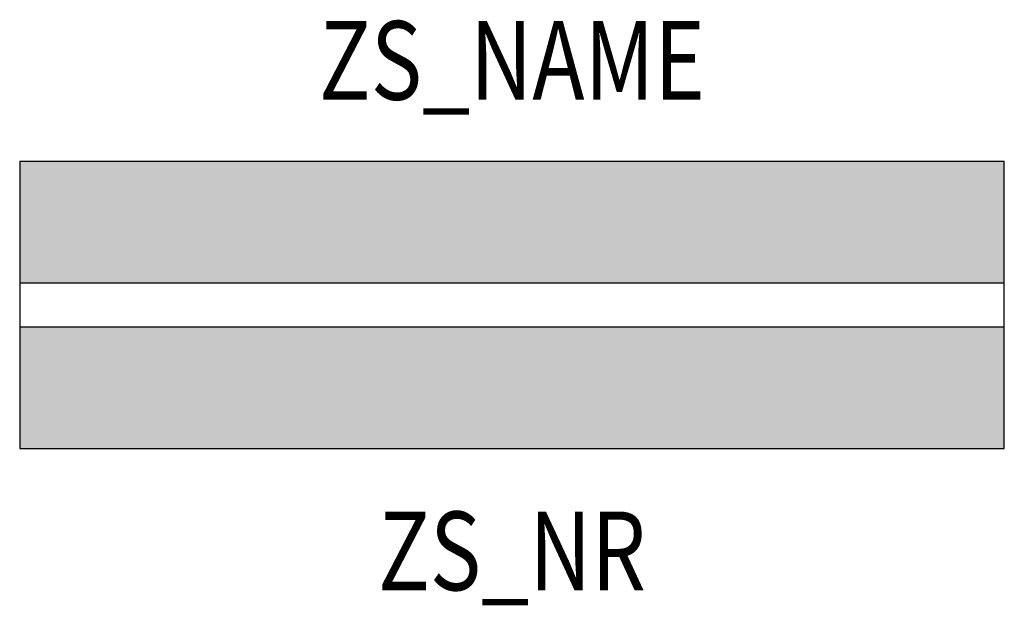
# Model space of a CAD drawing. Extents: x -0.62 to 0.62, y -0.38 to 0.36.
import ezdxf
from ezdxf.enums import TextEntityAlignment as Align

# ---------------------------------------------------------------- set-up
doc = ezdxf.new("R2010")
doc.units = 0
for name, color, linetype in [('ZS_2D', 150, 'Continuous'), ('ZS_NAME', 150, 'Continuous'), ('ZS_NR', 150, 'Continuous'), ('ZS_SOLID', 51, 'Continuous')]:
    doc.layers.add(name, color=color, linetype=linetype)
doc.styles.add('Zumtobel Staff', font='romans.shx', dxfattribs={"width": 0.8, "height": 0.1})

msp = doc.modelspace()

# ---------------------------------------------------------------- hatches: boundary and pattern name
at = {"layer": 'ZS_SOLID', "transparency": 33554610}
h = msp.add_hatch(color=256, dxfattribs=at)
h.dxf.hatch_style = 1
h.paths.add_polyline_path([(0.625, 0.1825), (-0.625, 0.1825), (-0.625, 0.0278), (0.625, 0.0278)])
h.paths.add_polyline_path([(0.625, -0.0278), (-0.625, -0.0278), (-0.625, -0.1825), (0.625, -0.1825)])

# ---------------------------------------------------------------- linework, layer by layer
at = {"layer": 'ZS_2D', "color": 0}
for points in [[(-0.625, 0.1825), (-0.625, 0.0278)], [(-0.625, 0.1825), (0.625, 0.1825)], [(0.625, 0.0278), (0.625, 0.1825)], [(-0.625, 0.0278), (-0.625, -0.0278)], [(-0.625, 0.0278), (0.625, 0.0278)], [(0.625, -0.0278), (0.625, 0.0278)], [(-0.625, -0.0278), (0.625, -0.0278)], [(-0.625, -0.0278), (-0.625, -0.1825)], [(0.625, -0.1825), (0.625, -0.0278)], [(-0.625, -0.1825), (0.625, -0.1825)]]:
    msp.add_lwpolyline(points, dxfattribs=at)

# ---------------------------------------------------------------- texts
at = {"layer": 'ZS_NAME', "style": 'Zumtobel Staff', "width": 0.8}
msp.add_attdef('ZS_NAME', text='VAERO LED', height=0.1, dxfattribs=at).set_placement((0, 0.2292), align=Align.BOTTOM_CENTER)
at = {"layer": 'ZS_NR', "style": 'Zumtobel Staff', "width": 0.8}
msp.add_attdef('ZS_NR', text='', height=0.1, dxfattribs=at).set_placement((0, -0.2625), align=Align.TOP_CENTER)

doc.saveas('drawing.dxf')
